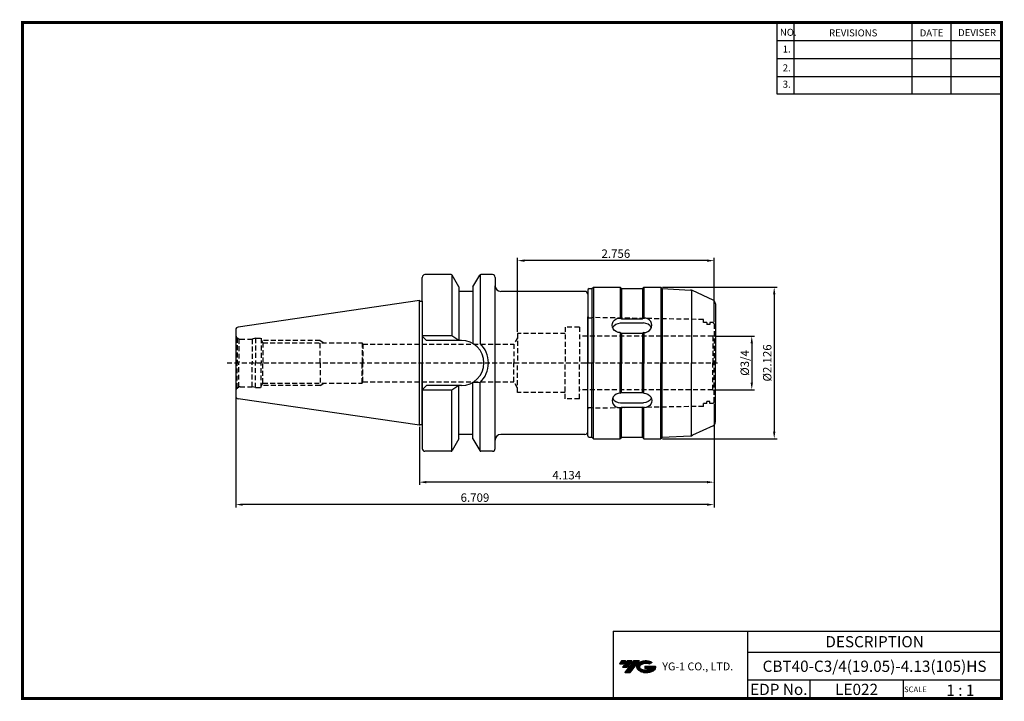
# Model space of a CAD drawing. Extents: x -1 to 350, y 0 to 243.
import ezdxf
from ezdxf.enums import TextEntityAlignment as Align

# ---------------------------------------------------------------- set-up
doc = ezdxf.new("R2010")
doc.units = 0
doc.header["$LTSCALE"] = 7
doc.header["$MEASUREMENT"] = 0
doc.linetypes.add('CENTER', pattern=[2, 1.25, -0.25, 0.25, -0.25])
doc.linetypes.add('HIDDEN', pattern=[0.375, 0.25, -0.125])
doc.layers.get('0').update_dxf_attribs({"linetype": 'CONTINUOUS'})
doc.layers.get('DEFPOINTS').update_dxf_attribs({"linetype": 'CONTINUOUS'})
doc.layers.add('CT', color=2, linetype='CENTER')
doc.layers.add('가는선', color=1, linetype='CONTINUOUS')
doc.styles.get("Standard").update_dxf_attribs({"font": 'ISOCP', "height": 3, "bigfont": 'WHGTXT.SHX'})
doc.dimstyles.new('ISO-25$0', dxfattribs={"dimtxt": 3, "dimasz": 2.5, "dimexe": 1.25, "dimexo": 0.625, "dimtad": 1, "dimlfac": 25.4, "dimdsep": 46, "dimtxsty": 'STANDARD', "dimcen": 2.5, "dimclrd": 2, "dimclre": 2, "dimclrt": 3, "dimadec": 0, "dimazin": 0, "dimtfac": 1, "dimtmove": 0, "dimatfit": 3, "dimfxl": 1, "dimtvp": 1, "dimtolj": 1, "dimtzin": 0, "dimarcsym": 0})

# ---------------------------------------------------------------- blocks, each defined once
blk = doc.blocks.new('A$C58a2deaf')
at = {"linetype": 'Continuous'}
for p, q in [((2, 53), (2, 27)), ((2.5, 53.5), (3.5, 53.5)), ((3.5, 53.5), (4, 54)), ((3.5, 53.5), (3.5, 27)), ((4, 54), (13.5, 54)), ((4, 54), (4, 27)), ((14, 53.5), (13.5, 54)), ((13.5, 54), (13.5, 43.01)), ((14, 53.5), (21.5, 53.5)), ((14, 53.5), (14, 42.76)), ((21.5, 53.5), (22, 54)), ((21.5, 53.5), (21.5, 42.76)), ((22, 54), (28, 54)), ((22, 54), (22, 43.01)), ((28.5, 53.5), (28, 54)), ((28, 54), (28, 27)), ((28.5, 53.5), (38.61, 52.98)), ((28.5, 53.5), (28.5, 27)), ((39, 52.96), (39, 27)), ((46.63, 49.4), (39.35, 52.8)), ((47.5, 48.04), (47.5, 27)), ((13.5, 43.01), (14, 42.76)), ((14, 42.76), (21.5, 42.76)), ((22, 43.01), (21.5, 42.76)), ((13.7, 41.25), (21.8, 41.25)), ((13.5, 37.82), (13.5, 27)), ((13.5, 37.82), (14, 37.57)), ((14, 37.57), (14, 27)), ((14, 37.57), (21.5, 37.57)), ((22, 37.82), (21.5, 37.57)), ((21.5, 37.57), (21.5, 27)), ((22, 37.82), (22, 27)), ((2, 1), (2, 27)), ((3.5, 0.5), (3.5, 27)), ((4, 0), (4, 27)), ((13.5, 16.18), (13.5, 27)), ((14, 16.43), (14, 27)), ((21.5, 16.43), (21.5, 27)), ((22, 16.18), (22, 27)), ((28, 0), (28, 27)), ((28.5, 0.5), (28.5, 27)), ((39, 1.04), (39, 27)), ((47.5, 5.96), (47.5, 27)), ((13.5, 16.18), (14, 16.43)), ((14, 16.43), (21.5, 16.43)), ((22, 16.18), (21.5, 16.43)), ((13.5, 10.99), (14, 11.24)), ((13.5, 0), (13.5, 10.99)), ((13.7, 12.75), (21.8, 12.75)), ((14, 0.5), (14, 11.24)), ((14, 11.24), (21.5, 11.24)), ((21.5, 0.5), (21.5, 11.24)), ((22, 10.99), (21.5, 11.24)), ((22, 0), (22, 10.99)), ((46.63, 4.6), (39.35, 1.2)), ((2.5, 0.5), (3.5, 0.5)), ((3.5, 0.5), (4, 0)), ((14, 0.5), (13.5, 0)), ((14, 0.5), (21.5, 0.5)), ((21.5, 0.5), (22, 0)), ((28.5, 0.5), (28, 0)), ((28.5, 0.5), (38.61, 1.02)), ((4, 0), (13.5, 0)), ((22, 0), (28, 0))]:
    blk.add_line(p, q, dxfattribs=at)
at = {"color": 2, "linetype": 'CENTER'}
blk.add_line((0, 27), (2, 27), dxfattribs=at)
at = {"linetype": 'Continuous'}
for centre, radius, start, end in [((2.5, 53), 0.5, 90, 180), ((38.51, 50.99), 2, 65, 87.0756), ((46, 48.04), 1.5, 0, 65), ((46, 5.96), 1.5, 295, 0), ((2.5, 1), 0.5, 180, 270), ((38.51, 3.01), 2, 272.9244, 295)]:
    blk.add_arc(centre, radius, start, end, dxfattribs=at)
at = {"linetype": 'Continuous', "extrusion": (0, 0, -1)}
for centre, major_axis, ratio, start_param, end_param in [((13.5, 40.42), (2.8, 0), 0.927884, 1.570796, 4.712389), ((13.7, 38.65), (3, 0), 0.866025, 3.482415, 4.712389), ((21.8, 15.35), (-3, 0), 0.866025, 3.482415, 4.712389), ((22, 13.58), (2.8, 0), 0.927884, 4.712389, 7.853982)]:
    blk.add_ellipse(centre, major_axis=major_axis, ratio=ratio, start_param=start_param, end_param=end_param, dxfattribs=at)
at = {"linetype": 'Continuous'}
for centre, major_axis, ratio, start_param, end_param in [((22, 40.42), (2.8, 0), 0.927884, 4.712389, 7.853982), ((21.8, 38.65), (-3, 0), 0.866025, 3.482415, 4.712389), ((13.5, 13.58), (2.8, 0), 0.927884, 1.570796, 4.712389), ((13.7, 15.35), (3, 0), 0.866025, 3.482415, 4.712389)]:
    blk.add_ellipse(centre, major_axis=major_axis, ratio=ratio, start_param=start_param, end_param=end_param, dxfattribs=at)
blk = doc.blocks.new('*D473')
at = {"color": 2, "linetype": 'ByBlock', "lineweight": -2}
for p, q in [((247, 129.65), (261.32, 129.65)), ((260.32, 127.15), (260.32, 113.1)), ((247, 110.6), (261.32, 110.6))]:
    blk.add_line(p, q, dxfattribs=at)
at = {"color": 2, "linetype": 'Continuous'}
for points in [[(259.91, 127.15), (260.74, 127.15), (260.32, 129.65)], [(259.91, 113.1), (260.74, 113.1), (260.32, 110.6)]]:
    blk.add_solid(points, dxfattribs=at)
at = {"layer": 'DEFPOINTS', "color": 0, "linetype": 'Continuous'}
for p in [(246.4, 129.65), (246.4, 110.6), (260.32, 110.6)]:
    blk.add_point(p, dxfattribs=at)
at = {"color": 3, "linetype": 'Continuous', "insert": (258.22, 120.13), "char_height": 3, "attachment_point": 5, "rotation": 90}
blk.add_mtext('%%C3/4', dxfattribs=at)
blk = doc.blocks.new('*D474')
at = {"color": 2, "linetype": 'ByBlock', "lineweight": -2}
for p, q in [((228.5, 147.13), (269.32, 147.13)), ((268.32, 144.63), (268.32, 95.63)), ((228.5, 93.13), (269.32, 93.13))]:
    blk.add_line(p, q, dxfattribs=at)
at = {"color": 2, "linetype": 'Continuous'}
for points in [[(267.91, 144.63), (268.74, 144.63), (268.32, 147.13)], [(267.91, 95.63), (268.74, 95.63), (268.32, 93.13)]]:
    blk.add_solid(points, dxfattribs=at)
at = {"layer": 'DEFPOINTS', "color": 0, "linetype": 'Continuous'}
for p in [(227.9, 147.13), (227.9, 93.13), (268.32, 93.13)]:
    blk.add_point(p, dxfattribs=at)
at = {"color": 3, "linetype": 'Continuous', "insert": (266.22, 120.13), "char_height": 3, "attachment_point": 5, "rotation": 90}
blk.add_mtext('%%c2.126', dxfattribs=at)
blk = doc.blocks.new('*D475')
at = {"color": 2, "linetype": 'Continuous', "lineweight": -2}
for p, q in [((246.9, 105.58), (246.9, 76.63)), ((141.9, 97.3), (141.9, 76.63)), ((244.4, 77.63), (144.4, 77.63))]:
    blk.add_line(p, q, dxfattribs=at)
at = {"color": 2, "linetype": 'Continuous'}
for points in [[(144.4, 78.04), (144.4, 77.21), (141.9, 77.63)], [(244.4, 78.04), (244.4, 77.21), (246.9, 77.63)]]:
    blk.add_solid(points, dxfattribs=at)
at = {"layer": 'DEFPOINTS', "color": 0, "linetype": 'Continuous'}
for p in [(246.9, 106.18), (141.9, 97.9), (141.9, 77.63)]:
    blk.add_point(p, dxfattribs=at)
at = {"color": 3, "linetype": 'Continuous', "insert": (194.4, 79.73), "char_height": 3, "attachment_point": 5}
blk.add_mtext('4.134', dxfattribs=at)
blk = doc.blocks.new('*D476')
at = {"color": 2, "linetype": 'Continuous', "lineweight": -2}
for p, q in [((76.5, 107.7), (76.5, 68.63)), ((246.9, 105.58), (246.9, 68.63)), ((244.4, 69.63), (79, 69.63))]:
    blk.add_line(p, q, dxfattribs=at)
at = {"color": 2, "linetype": 'Continuous'}
for points in [[(79, 70.04), (79, 69.21), (76.5, 69.63)], [(244.4, 70.04), (244.4, 69.21), (246.9, 69.63)]]:
    blk.add_solid(points, dxfattribs=at)
at = {"layer": 'DEFPOINTS', "color": 0, "linetype": 'Continuous'}
for p in [(76.5, 108.3), (246.9, 106.18), (76.5, 69.63)]:
    blk.add_point(p, dxfattribs=at)
at = {"color": 3, "linetype": 'Continuous', "insert": (161.7, 71.73), "char_height": 3, "attachment_point": 5}
blk.add_mtext('6.709', dxfattribs=at)
blk = doc.blocks.new('*D477')
at = {"color": 2, "linetype": 'Continuous', "lineweight": -2}
for p, q in [((176.9, 131.23), (176.9, 157.6)), ((244.4, 156.6), (179.4, 156.6)), ((246.9, 134.68), (246.9, 157.6))]:
    blk.add_line(p, q, dxfattribs=at)
at = {"color": 2, "linetype": 'Continuous'}
for points in [[(179.4, 157.02), (179.4, 156.18), (176.9, 156.6)], [(244.4, 157.02), (244.4, 156.18), (246.9, 156.6)]]:
    blk.add_solid(points, dxfattribs=at)
at = {"layer": 'DEFPOINTS', "color": 0, "linetype": 'Continuous'}
for p in [(176.9, 156.6), (246.9, 134.08), (176.9, 130.63)]:
    blk.add_point(p, dxfattribs=at)
at = {"color": 3, "linetype": 'Continuous', "insert": (211.9, 158.7), "char_height": 3, "attachment_point": 5}
blk.add_mtext('2.756', dxfattribs=at)

msp = doc.modelspace()

# ---------------------------------------------------------------- hatches: boundary and pattern name
at = {"linetype": 'HIDDEN'}
h = msp.add_hatch(dxfattribs=at)
h.set_pattern_fill('_U', color=3, scale=2.5, angle=45, style=0, pattern_type=0)
h.set_pattern_definition([(45, (45.7716, -3.4678), (-1.767767, 1.767767), [])])
h.paths.add_polyline_path([(106.4992, 127.3256), (107.8848, 127.3256), (106.4992, 128.1256)])
at = {"ltscale": 1.5}
h = msp.add_hatch(dxfattribs=at)
h.set_pattern_fill('ANSI31', color=1, scale=0.004786, style=0)
h.set_pattern_definition([(45, (54.557584, 10.561289), (-0.0107456666, 0.0107456666), [])])
h.paths.add_polyline_path([(219.8732, 13.0143, 0.51336814), (219.9958, 10.4892, 0.29498795), (225.4032, 10.4892, 0.30496754), (226.0874, 12.0849), (222.2209, 12.0849), (222.2209, 11.1276), (224.5875, 11.1276, -0.03709483), (224.4806, 11.0646, -0.23334536), (220.9184, 11.0646, -0.59436328), (220.8599, 12.5349, -0.22306422), (223.8961, 12.8368), (224.8534, 13.4569, 0.2995616)])
h.paths.add_polyline_path([(215.0414, 9.6917), (216.9559, 9.6917), (220.3063, 13.9994), (218.3918, 13.9994)])
h.paths.add_polyline_path([(217.7696, 13.9994), (216.1422, 13.9994), (214.2809, 11.6062), (215.9082, 11.6062)])
h.paths.add_polyline_path([(215.52, 13.9994), (214.0841, 13.9994), (213.1534, 12.8028), (214.5893, 12.8028)])

# ---------------------------------------------------------------- linework, layer by layer
at = {"color": 2}
for p, q in [((269.3, 241.5), (269.3, 216.1239)), ((275.3, 241.5), (275.3, 216.1239)), ((317.3, 241.5), (317.3, 216.1239)), ((331.3, 241.5), (331.3, 216.1239)), ((210.9403, 24.5), (210.9403, 0.5)), ((210.9403, 24.5), (349.3, 24.5)), ((258.8597, 24.5), (258.8597, 0.5)), ((349.3, 24.5), (349.3, 0.5)), ((258.8597, 17), (349.3, 17)), ((349.3, 7), (258.8597, 7)), ((281.0644, 7), (281.0644, 0.5)), ((314.3, 7), (314.3, 0.5))]:
    msp.add_line(p, q, dxfattribs=at)
at = {"color": 2, "linetype": 'Continuous'}
for p, q in [((269.3, 235.1), (349.3, 235.1)), ((269.3, 228.7), (349.3, 228.7)), ((269.3, 222.3), (349.3, 222.3)), ((269.3, 216.1239), (349.3, 216.1239))]:
    msp.add_line(p, q, dxfattribs=at)
at = {"color": 7, "linetype": 'Continuous'}
for p, q in [((153.176, 151.6256), (143.8992, 151.6256)), ((153.4992, 151.5071), (153.4992, 129.7756)), ((163.4992, 151.5071), (163.4992, 127.1185)), ((167.8992, 151.6256), (163.8223, 151.6256)), ((168.8992, 150.6256), (168.8992, 147.6256)), ((168.8992, 89.6256), (168.8992, 147.6256)), ((155.9992, 147.2357), (155.9992, 128.1756)), ((160.9992, 147.2357), (160.9992, 127.0234)), ((141.8992, 142.3506), (77.3548, 132.9379)), ((141.8992, 97.9006), (141.8992, 142.3506)), ((76.4992, 131.9484), (76.4992, 120.1256)), ((76.4992, 120.1256), (76.4992, 108.3029)), ((142.8992, 98.1686), (142.8992, 120.1256)), ((160.9992, 93.0155), (160.9992, 113.2278)), ((163.4992, 88.7441), (163.4992, 113.1328)), ((153.4992, 88.7441), (153.4992, 110.4756)), ((155.9992, 93.0155), (155.9992, 112.0756)), ((141.8992, 97.9006), (77.3548, 107.3133)), ((153.176, 88.6256), (143.8992, 88.6256)), ((167.8992, 88.6256), (163.8223, 88.6256))]:
    msp.add_line(p, q, dxfattribs=at)
at = {"color": 7}
for p, q in [((155.9992, 147.2357), (153.609, 151.3756)), ((160.9992, 147.2357), (163.3893, 151.3756)), ((142.8992, 142.1599), (142.8992, 150.6256)), ((160.9992, 145.6256), (155.9992, 145.6256)), ((142.8992, 142.1599), (142.8992, 89.6256)), ((155.9992, 93.0155), (153.609, 88.8756)), ((160.9992, 94.6256), (155.9992, 94.6256)), ((160.9992, 93.0155), (163.3893, 88.8756))]:
    msp.add_line(p, q, dxfattribs=at)
at = {"linetype": 'Continuous'}
for p, q in [((201.8992, 144.6256), (201.8992, 136.6256)), ((141.8992, 142.3506), (142.2889, 142.1256)), ((142.2889, 142.1256), (142.6992, 142.1256)), ((201.8992, 95.6256), (201.8992, 136.6256)), ((201.9992, 136.6256), (201.8992, 136.6256)), ((201.9992, 136.6256), (201.9992, 136.2756)), ((153.4992, 129.7756), (142.8992, 129.7756)), ((144.3992, 128.1756), (142.8992, 129.6756)), ((156.8492, 128.1756), (144.3992, 128.1756)), ((155.9992, 128.1756), (153.4992, 129.7756)), ((160.9992, 113.2278), (163.4992, 113.1328)), ((144.3992, 112.0756), (142.8992, 110.5756)), ((153.4992, 110.4756), (142.8992, 110.4756)), ((156.8492, 112.0756), (144.3992, 112.0756)), ((155.9992, 112.0756), (153.4992, 110.4756)), ((201.9992, 103.6256), (201.8992, 103.6256)), ((201.9992, 103.6256), (201.9992, 103.9756)), ((141.8992, 97.9006), (142.2889, 98.1256)), ((142.2889, 98.1256), (142.6992, 98.1256))]:
    msp.add_line(p, q, dxfattribs=at)
at = {"color": 3, "linetype": 'HIDDEN'}
for p, q in [((203.1031, 136.0756), (202.1992, 136.0756)), ((203.8992, 136.2889), (203.1031, 136.0756)), ((243.0992, 135.6047), (203.8992, 136.2889)), ((243.0992, 134.5756), (243.0992, 135.6047)), ((244.2992, 134.5756), (243.0992, 134.5756)), ((244.2992, 134.5756), (244.2992, 133.8756)), ((245.3992, 133.8756), (244.2992, 133.8756)), ((246.3992, 134.5756), (245.3992, 134.5756)), ((245.3992, 134.5756), (245.3992, 133.8756)), ((246.3992, 134.5756), (246.8992, 134.0756)), ((246.8992, 134.0756), (246.8992, 120.1256)), ((193.8992, 130.6256), (176.8992, 130.6256)), ((176.8992, 130.6256), (176.8992, 120.1256)), ((198.8992, 132.9256), (193.8992, 132.9256)), ((193.8992, 132.9256), (193.8992, 120.1256)), ((198.8992, 132.9256), (198.8992, 120.1256)), ((246.3992, 129.6506), (246.8992, 129.9393)), ((76.9385, 129.065), (76.9385, 120.1256)), ((76.9385, 129.065), (77.6109, 128.6767)), ((77.6109, 128.6767), (77.6109, 120.1256)), ((77.9992, 128.6256), (82.3795, 128.6256)), ((83.4992, 128.9256), (82.3795, 128.6256)), ((82.3795, 128.6256), (82.3795, 120.1256)), ((83.4992, 128.9256), (83.4992, 120.1256)), ((83.4992, 128.9256), (85.4992, 128.9256)), ((85.4992, 128.9256), (85.499, 120.1256)), ((85.4991, 128.3949), (86.1121, 127.3256)), ((106.4992, 128.1256), (85.6535, 128.1256)), ((86.1121, 127.3256), (121.4992, 127.3256)), ((86.1121, 127.3256), (86.1121, 120.1256)), ((106.4992, 120.1256), (106.4992, 128.1256)), ((106.4992, 128.1256), (107.8848, 127.3256)), ((121.4992, 127.3256), (121.4992, 120.1256)), ((121.4992, 127.3256), (121.7626, 126.8756)), ((121.7626, 126.8756), (121.7626, 120.1256)), ((121.7626, 126.8756), (175.6001, 126.8756)), ((176.8992, 129.1256), (175.6001, 126.8756)), ((175.6001, 126.8756), (175.6001, 120.1256)), ((246.3992, 129.6506), (198.8992, 129.6506)), ((246.3992, 129.6506), (246.3992, 120.1256)), ((73.3776, 120.1256), (248.0887, 120.1256)), ((76.9384, 111.1863), (76.9385, 120.1256)), ((77.6109, 111.5745), (77.6109, 120.1256)), ((82.3795, 111.6256), (82.3795, 120.1256)), ((83.4991, 111.3256), (83.4992, 120.1256)), ((85.4991, 111.3256), (85.499, 120.1256)), ((86.1121, 112.9256), (86.1121, 120.1256)), ((106.4992, 120.1255), (106.4991, 112.1255)), ((121.4991, 112.9254), (121.4992, 120.1254)), ((121.7626, 113.3754), (121.7626, 120.1254)), ((175.6001, 113.3751), (175.6001, 120.1251)), ((176.8991, 109.6251), (176.8992, 120.1251)), ((193.8991, 107.325), (193.8992, 120.125)), ((198.8991, 107.325), (198.8992, 120.125)), ((246.3991, 110.5997), (246.3992, 120.1247)), ((246.8992, 106.1756), (246.8992, 120.1256)), ((85.4991, 111.8563), (86.1121, 112.9256)), ((86.1121, 112.9256), (121.4991, 112.9254)), ((106.4991, 112.1255), (107.8848, 112.9255)), ((121.4991, 112.9254), (121.7626, 113.3754)), ((121.7626, 113.3754), (175.6001, 113.3751)), ((176.8991, 111.1251), (175.6001, 113.3751)), ((76.9384, 111.1863), (77.6109, 111.5745)), ((77.9991, 111.6256), (82.3795, 111.6256)), ((83.4991, 111.3256), (82.3795, 111.6256)), ((83.4991, 111.3256), (85.4991, 111.3256)), ((106.4991, 112.1255), (85.6535, 112.1256)), ((193.8991, 109.625), (176.8991, 109.6251)), ((246.3991, 110.5997), (198.8991, 110.6)), ((246.3991, 110.5997), (246.8991, 110.311)), ((198.8991, 107.325), (193.8991, 107.325)), ((244.2992, 105.6756), (243.0992, 105.6756)), ((243.0992, 104.6466), (243.0992, 105.6756)), ((244.2992, 105.6756), (244.2992, 106.3756)), ((245.3992, 106.3756), (244.2992, 106.3756)), ((245.3992, 105.6756), (245.3992, 106.3756)), ((246.3992, 105.6756), (245.3992, 105.6756)), ((246.3992, 105.6756), (246.8992, 106.1756)), ((203.1031, 104.1756), (202.1992, 104.1756)), ((203.8992, 103.9623), (203.1031, 104.1756)), ((243.0992, 104.6466), (203.8992, 103.9623))]:
    msp.add_line(p, q, dxfattribs=at)
at = {"const_width": 1}
for points in [[(349.3, 0.5), (349.3, 242)], [(0, 241.5), (349.785, 241.5)], [(0.5, 241), (0.5, 0)], [(0, 0.5), (349.8, 0.5)]]:
    msp.add_lwpolyline(points, dxfattribs=at)
at = {"color": 7, "linetype": 'Continuous'}
for centre, radius, start, end in [((143.8992, 150.6256), 1, 90, 180), ((153.176, 151.1256), 0.5, 30, 90), ((163.8223, 151.1256), 0.5, 90, 150), ((167.8992, 150.6256), 1, 0, 90), ((77.4992, 131.9484), 1, 98.297144, 180), ((77.4992, 108.3029), 1, 180, 261.702856), ((143.8992, 89.6256), 1, 180, 270), ((153.176, 89.1256), 0.5, 270, 330), ((163.8223, 89.1256), 0.5, 210, 270), ((167.8992, 89.6256), 1, 270, 0)]:
    msp.add_arc(centre, radius, start, end, dxfattribs=at)
at = {"linetype": 'Continuous'}
for centre, radius, start, end in [((170.8992, 147.6256), 2, 180, 270), ((200.8992, 144.6256), 1, 0, 90), ((142.6992, 142.7256), 0.6, 270, 289.471221), ((202.1992, 136.2756), 0.2, 180, 270), ((156.8492, 120.1256), 8.05, 0, 90), ((156.8492, 120.1256), 9.65, 0, 46.439576), ((156.8492, 120.1256), 8.05, 270, 0), ((156.8492, 120.1256), 9.65, 313.560424, 0), ((202.1992, 103.9756), 0.2, 90, 180), ((142.6992, 97.5256), 0.6, 70.528779, 90), ((200.8992, 95.6256), 1, 270, 0), ((170.8992, 92.6256), 2, 90, 180)]:
    msp.add_arc(centre, radius, start, end, dxfattribs=at)
at = {"color": 3, "linetype": 'HIDDEN'}
for centre, start, end in [((77.9992, 130.1256), 180, 224.999989), ((77.9992, 130.1256), 255.000011, 269.999978), ((77.9991, 110.1256), 134.999692, 179.999681), ((77.9991, 110.1256), 89.999703, 104.999669)]:
    msp.add_arc(centre, 1.5, start, end, dxfattribs=at)
at = {"layer": 'CT', "color": 0, "linetype": 'ByBlock'}
for p, q in [((200.8992, 145.6256), (170.8992, 145.6256)), ((200.8992, 94.6256), (170.8992, 94.6256))]:
    msp.add_line(p, q, dxfattribs=at)
at = {"layer": 'DEFPOINTS', "color": 0, "linetype": 'ByBlock'}
msp.add_point((156.3859, 145.6256), dxfattribs=at)

# ---------------------------------------------------------------- block references
at = {"linetype": 'Continuous'}
msp.add_blockref('A$C58a2deaf', (199.8991, 93.1256), dxfattribs=at)

# ---------------------------------------------------------------- texts
at = {"color": 7}
for s, height, p in [('NO.', 2.5, (270.347, 236.7501)), ('REVISIONS', 2.5, (287.8764, 236.5402)), ('DATE', 2.5, (320.1494, 236.5402)), ('DEVISER', 2.5, (333.8388, 236.6452)), ('1.', 2.5, (271.3605, 230.7949)), ('2.', 2.5, (271.3605, 224.0856)), ('3.', 2.5, (271.3605, 218.2401)), ('SCALE', 2, (314.5753, 2.77)), ('1 : 1', 4, (329.6368, 1.452))]:
    msp.add_text(s, height=height, dxfattribs=at).set_placement(p)
at = {"color": 7, "linetype": 'Continuous'}
msp.add_text('DESCRIPTION', height=4, dxfattribs=at).set_placement((304.0798, 20.75), align=Align.MIDDLE_CENTER)
at = {"color": 3, "linetype": 'Continuous'}
msp.add_text('CBT40-C3/4(19.05)-4.13(105)HS', height=4, dxfattribs=at).set_placement((304.0798, 12), align=Align.MIDDLE_CENTER)
at = {"color": 7}
for s, p in [('EDP No.', (269.9621, 3.75)), ('LE022', (297.6822, 3.75))]:
    msp.add_text(s, height=4, dxfattribs=at).set_placement(p, align=Align.MIDDLE_CENTER)
at = {"layer": '가는선', "color": 5, "insert": (228.4453, 13.3403), "char_height": 2.329077, "width": 33.185033, "attachment_point": 1}
msp.add_mtext('{\\fGulim|b0|i0|c129|p50;\\H1.20219x;\\C0;YG-1 CO., LTD.\\Fisocp,whgtxt|c129;\\H0.83181x; }', dxfattribs=at)

# ---------------------------------------------------------------- dimensions: what is measured, and where the dimension line sits
at = {"linetype": 'Continuous'}
for base, p1, p2, override, picture, middle in [((176.8992, 156.6004), (246.8992, 134.0756), (176.8992, 130.6256), {"dimexe": 1, "dimexo": 0.6, "dimgap": 0.6, "dimdec": 3, "dimlfac": 0.03937, "dimcen": -1, "dimaunit": 1, "dimtp": 0.1, "dimtm": 0.1, "dimtfac": 0.7, "dimtdec": 3, "dimatfit": 2, "dimtolj": 0, "dimtzin": 8}, '*D477', (211.8992, 158.7007)), ((141.8992, 77.6256), (246.8992, 106.1756), (141.8992, 97.9006), {"dimexe": 1, "dimexo": 0.6, "dimgap": 0.6, "dimdec": 3, "dimlfac": 0.03937, "dimcen": -1, "dimaunit": 1, "dimtp": 0.1, "dimtm": 0.1, "dimtfac": 0.7, "dimtdec": 3, "dimtmove": 0, "dimatfit": 2, "dimtolj": 0, "dimtzin": 8}, '*D475', (194.3992, 79.7256))]:
    dim = msp.add_linear_dim(base=base, p1=p1, p2=p2, dimstyle='ISO-25$0', override=override, dxfattribs=at)
    dim.commit()
    dim.dimension.update_dxf_attribs({"geometry": picture, "text_midpoint": middle})
dim = msp.add_linear_dim(base=(268.3247, 93.1256), p1=(227.8992, 147.1256), p2=(227.8992, 93.1256), angle=90, dimstyle='ISO-25$0', override={"dimexe": 1, "dimexo": 0.6, "dimgap": 0.6, "dimdec": 3, "dimlfac": 0.03937, "dimpost": '%%c<>', "dimcen": -1, "dimaunit": 1, "dimazin": 2, "dimtp": 0.1, "dimtm": 0.1, "dimtfac": 0.7, "dimtdec": 3, "dimtmove": 0, "dimatfit": 2, "dimtolj": 0, "dimtzin": 8, "dimarcsym": 1}, dxfattribs=at)
dim.commit()
dim.dimension.update_dxf_attribs({"geometry": '*D474', "text_midpoint": (268.3247, 120.1256), "dimtype": 160})
dim = msp.add_linear_dim(base=(260.3247, 110.5997), p1=(246.3992, 129.6506), p2=(246.399, 110.5997), angle=90, text='%%C3/4', dimstyle='ISO-25$0', override={"dimexe": 1, "dimexo": 0.6, "dimgap": 0.6, "dimdec": 3, "dimlfac": 0.03937, "dimpost": '%%c<>', "dimcen": -1, "dimaunit": 1, "dimazin": 2, "dimtp": 0.1, "dimtm": 0.1, "dimtfac": 0.7, "dimtdec": 3, "dimtmove": 0, "dimatfit": 2, "dimtolj": 0, "dimtzin": 8, "dimarcsym": 1}, dxfattribs=at)
dim.commit()
dim.dimension.update_dxf_attribs({"geometry": '*D473', "text_midpoint": (258.2247, 120.1252)})
dim = msp.add_linear_dim(base=(76.4992, 69.6256), p1=(246.8992, 106.1756), p2=(76.4992, 108.3029), dimstyle='ISO-25$0', override={"dimexe": 1, "dimexo": 0.6, "dimgap": 0.6, "dimdec": 3, "dimlfac": 0.03937, "dimcen": -1, "dimaunit": 1, "dimtp": 0.1, "dimtm": 0.1, "dimtfac": 0.7, "dimtdec": 3, "dimtmove": 0, "dimatfit": 2, "dimtolj": 0, "dimtzin": 8}, dxfattribs=at)
dim.commit()
dim.dimension.update_dxf_attribs({"geometry": '*D476', "text_midpoint": (161.6992, 69.6256), "dimtype": 160})

doc.saveas('drawing.dxf')
